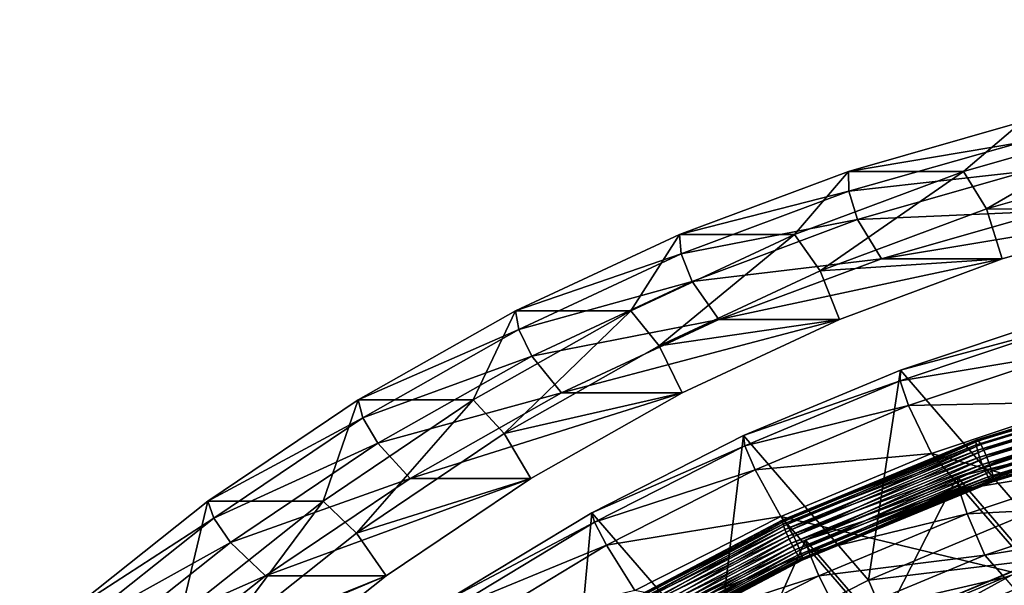
# Model space of a CAD drawing. Extents: x -0.98 to 0.98, y -0.98 to 0.98.
# Drawn here: x -0.41 to -0.16, y 0.47 to 0.62 of the extents above; entities that cross this region are included whole.
import ezdxf

# ---------------------------------------------------------------- set-up
doc = ezdxf.new("R2010")
doc.units = 0
doc.header["$MEASUREMENT"] = 0
doc.layers.get('0').update_dxf_attribs({"linetype": 'CONTINUOUS'})

msp = doc.modelspace()

# ---------------------------------------------------------------- linework, layer by layer
for points in [[(0.80805, 0.80805, 0.29904), (-0.80805, 0.80805, 0.29904), (-0.80805, -0.80805, 0.29904)], [(0.80805, 0.80805, 0.29904), (-0.80805, -0.80805, 0.29904), (0.80805, -0.80805, 0.29904)], [(0.77991, 0.77991, 0.24745), (0.77991, -0.77991, 0.24745), (-0.77991, -0.77991, 0.24745)], [(0.77991, 0.77991, 0.24745), (-0.77991, -0.77991, 0.24745), (-0.77991, 0.77991, 0.24745)], [(-0.16801, 0.57874, -0.89483), (-0.15313, 0.59138, -1.03653), (-0.19745, 0.57874, -1.02663)], [(-0.19745, 0.57874, -1.02663), (-0.15313, 0.59138, -1.03653), (-0.15345, 0.58617, -1.0436)], [(-0.16801, 0.57874, -0.89483), (-0.12369, 0.59138, -0.90473), (-0.15313, 0.59138, -1.03653)], [(-0.16215, 0.56917, -0.88272), (-0.12369, 0.59138, -0.90473), (-0.16801, 0.57874, -0.89483)], [(-0.16215, 0.56917, -0.88272), (-0.11857, 0.5816, -0.89246), (-0.12369, 0.59138, -0.90473)], [(-0.19745, 0.57874, -1.02663), (-0.15345, 0.58617, -1.0436), (-0.19737, 0.57365, -1.03379)], [(-0.19737, 0.57365, -1.03379), (-0.15345, 0.58617, -1.0436), (-0.15174, 0.57878, -1.04398)], [(-0.16215, 0.56917, -0.88272), (-0.11556, 0.56856, -0.89313), (-0.11857, 0.5816, -0.89246)], [(-0.21123, 0.56262, -0.88518), (-0.19745, 0.57874, -1.02663), (-0.24067, 0.56262, -1.01697)], [(-0.24067, 0.56262, -1.01697), (-0.19745, 0.57874, -1.02663), (-0.19737, 0.57365, -1.03379)], [(-0.21123, 0.56262, -0.88518), (-0.16801, 0.57874, -0.89483), (-0.19745, 0.57874, -1.02663)], [(-0.20466, 0.55331, -0.87322), (-0.16801, 0.57874, -0.89483), (-0.21123, 0.56262, -0.88518)], [(-0.20466, 0.55331, -0.87322), (-0.16215, 0.56917, -0.88272), (-0.16801, 0.57874, -0.89483)], [(-0.19737, 0.57365, -1.03379), (-0.15174, 0.57878, -1.04398), (-0.19511, 0.56641, -1.03429)], [(-0.19511, 0.56641, -1.03429), (-0.15174, 0.57878, -1.04398), (-0.14639, 0.56856, -1.03116)], [(-0.24067, 0.56262, -1.01697), (-0.19737, 0.57365, -1.03379), (-0.24022, 0.55767, -1.02422)], [(-0.24022, 0.55767, -1.02422), (-0.19737, 0.57365, -1.03379), (-0.19511, 0.56641, -1.03429)], [(-0.20466, 0.55331, -0.87322), (-0.15816, 0.55641, -0.88361), (-0.16215, 0.56917, -0.88272)], [(-0.16215, 0.56917, -0.88272), (-0.15816, 0.55641, -0.88361), (-0.11556, 0.56856, -0.89313)], [(-0.19511, 0.56641, -1.03429), (-0.14639, 0.56856, -1.03116), (-0.189, 0.55641, -1.02164)], [(-0.11556, 0.56856, -0.89313), (-0.15816, 0.55641, -0.88361), (-0.189, 0.55641, -1.02164)], [(-0.11556, 0.56856, -0.89313), (-0.189, 0.55641, -1.02164), (-0.14639, 0.56856, -1.03116)], [(-0.24022, 0.55767, -1.02422), (-0.19511, 0.56641, -1.03429), (-0.23741, 0.55064, -1.02484)], [(-0.23741, 0.55064, -1.02484), (-0.19511, 0.56641, -1.03429), (-0.189, 0.55641, -1.02164)], [(-0.25311, 0.54312, -0.87582), (-0.24067, 0.56262, -1.01697), (-0.28255, 0.54312, -1.00762)], [(-0.28255, 0.54312, -1.00762), (-0.24067, 0.56262, -1.01697), (-0.24022, 0.55767, -1.02422)], [(-0.25311, 0.54312, -0.87582), (-0.21123, 0.56262, -0.88518), (-0.24067, 0.56262, -1.01697)], [(-0.24585, 0.53413, -0.86402), (-0.21123, 0.56262, -0.88518), (-0.25311, 0.54312, -0.87582)], [(-0.24585, 0.53413, -0.86402), (-0.20466, 0.55331, -0.87322), (-0.21123, 0.56262, -0.88518)], [(-0.28255, 0.54312, -1.00762), (-0.24022, 0.55767, -1.02422), (-0.28172, 0.53834, -1.01494)], [(-0.28172, 0.53834, -1.01494), (-0.24022, 0.55767, -1.02422), (-0.23741, 0.55064, -1.02484)], [(-0.23741, 0.55064, -1.02484), (-0.189, 0.55641, -1.02164), (-0.23055, 0.54091, -1.01236)], [(-0.15816, 0.55641, -0.88361), (-0.19972, 0.54091, -0.87433), (-0.23055, 0.54091, -1.01236)], [(-0.15816, 0.55641, -0.88361), (-0.23055, 0.54091, -1.01236), (-0.189, 0.55641, -1.02164)], [(-0.20466, 0.55331, -0.87322), (-0.19972, 0.54091, -0.87433), (-0.15816, 0.55641, -0.88361)], [(-0.24585, 0.53413, -0.86402), (-0.19972, 0.54091, -0.87433), (-0.20466, 0.55331, -0.87322)], [(-0.28172, 0.53834, -1.01494), (-0.23741, 0.55064, -1.02484), (-0.2784, 0.53155, -1.01569)], [(-0.2784, 0.53155, -1.01569), (-0.23741, 0.55064, -1.02484), (-0.23055, 0.54091, -1.01236)], [(-0.29338, 0.52035, -0.86682), (-0.28255, 0.54312, -1.00762), (-0.32282, 0.52035, -0.99862)], [(-0.32282, 0.52035, -0.99862), (-0.28255, 0.54312, -1.00762), (-0.28172, 0.53834, -1.01494)], [(-0.29338, 0.52035, -0.86682), (-0.25311, 0.54312, -0.87582), (-0.28255, 0.54312, -1.00762)], [(-0.28545, 0.51174, -0.85518), (-0.25311, 0.54312, -0.87582), (-0.29338, 0.52035, -0.86682)], [(-0.28545, 0.51174, -0.85518), (-0.24585, 0.53413, -0.86402), (-0.25311, 0.54312, -0.87582)], [(-0.1522, 0.49107, -0.7509), (-0.14305, 0.54167, -0.89489), (-0.18415, 0.52798, -0.88905)], [(-0.18415, 0.52798, -0.88905), (-0.14305, 0.54167, -0.89489), (-0.14343, 0.53881, -0.90288)], [(-0.2784, 0.53155, -1.01569), (-0.23055, 0.54091, -1.01236), (-0.27081, 0.52216, -1.00336)], [(-0.19972, 0.54091, -0.87433), (-0.23998, 0.52216, -0.86534), (-0.27081, 0.52216, -1.00336)], [(-0.19972, 0.54091, -0.87433), (-0.27081, 0.52216, -1.00336), (-0.23055, 0.54091, -1.01236)], [(-0.24585, 0.53413, -0.86402), (-0.23998, 0.52216, -0.86534), (-0.19972, 0.54091, -0.87433)], [(-0.32282, 0.52035, -0.99862), (-0.28172, 0.53834, -1.01494), (-0.32164, 0.51577, -1.00603)], [(-0.32164, 0.51577, -1.00603), (-0.28172, 0.53834, -1.01494), (-0.2784, 0.53155, -1.01569)], [(-0.18417, 0.52523, -0.89709), (-0.14343, 0.53881, -0.90288), (-0.14185, 0.53228, -0.90499)], [(-0.18415, 0.52798, -0.88905), (-0.14343, 0.53881, -0.90288), (-0.18417, 0.52523, -0.89709)], [(-0.28545, 0.51174, -0.85518), (-0.23998, 0.52216, -0.86534), (-0.24585, 0.53413, -0.86402)], [(-0.32164, 0.51577, -1.00603), (-0.2784, 0.53155, -1.01569), (-0.31781, 0.50926, -1.00688)], [(-0.31781, 0.50926, -1.00688), (-0.2784, 0.53155, -1.01569), (-0.27081, 0.52216, -1.00336)], [(-0.18417, 0.52523, -0.89709), (-0.14185, 0.53228, -0.90499), (-0.18207, 0.51887, -0.89927)], [(-0.18207, 0.51887, -0.89927), (-0.14185, 0.53228, -0.90499), (-0.1367, 0.51983, -0.89515)], [(-0.19229, 0.47431, -0.74611), (-0.18415, 0.52798, -0.88905), (-0.22424, 0.51122, -0.88425)], [(-0.22424, 0.51122, -0.88425), (-0.18415, 0.52798, -0.88905), (-0.18417, 0.52523, -0.89709)], [(-0.19229, 0.47431, -0.74611), (-0.1522, 0.49107, -0.7509), (-0.18415, 0.52798, -0.88905)], [(-0.22424, 0.51122, -0.88425), (-0.18417, 0.52523, -0.89709), (-0.22391, 0.50862, -0.89234)], [(-0.22391, 0.50862, -0.89234), (-0.18417, 0.52523, -0.89709), (-0.18207, 0.51887, -0.89927)], [(-0.11389, 0.52444, -0.8743), (-0.16484, 0.50983, -0.86471), (-0.11382, 0.52542, -0.87234)], [(-0.11382, 0.52542, -0.87234), (-0.16484, 0.50983, -0.86471), (-0.16464, 0.51016, -0.86236)], [(-0.11389, 0.52444, -0.8743), (-0.16477, 0.50889, -0.86669), (-0.16484, 0.50983, -0.86471)], [(-0.11373, 0.52296, -0.87565), (-0.16477, 0.50889, -0.86669), (-0.11389, 0.52444, -0.8743)], [(-0.11382, 0.52542, -0.87234), (-0.16464, 0.51016, -0.86236), (-0.11353, 0.52578, -0.87)], [(-0.11353, 0.52578, -0.87), (-0.16464, 0.51016, -0.86236), (-0.16419, 0.50984, -0.85992)], [(-0.11353, 0.52578, -0.87), (-0.16419, 0.50984, -0.85992), (-0.11305, 0.52547, -0.86757)], [(-0.11305, 0.52547, -0.86757), (-0.16419, 0.50984, -0.85992), (-0.16356, 0.50891, -0.85769)], [(-0.11305, 0.52547, -0.86757), (-0.16356, 0.50891, -0.85769), (-0.11245, 0.52453, -0.86533)], [(-0.11245, 0.52453, -0.86533), (-0.16356, 0.50891, -0.85769), (-0.16281, 0.50748, -0.85593)], [(-0.11245, 0.52453, -0.86533), (-0.16281, 0.50748, -0.85593), (-0.11179, 0.52308, -0.86356)], [(-0.31781, 0.50926, -1.00688), (-0.27081, 0.52216, -1.00336), (-0.30953, 0.50027, -0.99471)], [(-0.23998, 0.52216, -0.86534), (-0.2787, 0.50027, -0.85669), (-0.30953, 0.50027, -0.99471)], [(-0.23998, 0.52216, -0.86534), (-0.30953, 0.50027, -0.99471), (-0.27081, 0.52216, -1.00336)], [(-0.28545, 0.51174, -0.85518), (-0.2787, 0.50027, -0.85669), (-0.23998, 0.52216, -0.86534)], [(-0.11373, 0.52296, -0.87565), (-0.16445, 0.50746, -0.86806), (-0.16477, 0.50889, -0.86669)], [(-0.11337, 0.52115, -0.87622), (-0.16445, 0.50746, -0.86806), (-0.11373, 0.52296, -0.87565)], [(-0.11179, 0.52308, -0.86356), (-0.16281, 0.50748, -0.85593), (-0.16204, 0.50573, -0.85486)], [(-0.11179, 0.52308, -0.86356), (-0.16204, 0.50573, -0.85486), (-0.11116, 0.52128, -0.86247)], [(-0.11116, 0.52128, -0.86247), (-0.16204, 0.50573, -0.85486), (-0.16134, 0.50387, -0.85461)], [(-0.11116, 0.52128, -0.86247), (-0.16134, 0.50387, -0.85461), (-0.11062, 0.51937, -0.86219)], [(-0.33181, 0.49445, -0.85824), (-0.32282, 0.52035, -0.99862), (-0.36125, 0.49445, -0.99003)], [(-0.36125, 0.49445, -0.99003), (-0.32282, 0.52035, -0.99862), (-0.32164, 0.51577, -1.00603)], [(-0.33181, 0.49445, -0.85824), (-0.29338, 0.52035, -0.86682), (-0.32282, 0.52035, -0.99862)], [(-0.32325, 0.48627, -0.84673), (-0.29338, 0.52035, -0.86682), (-0.33181, 0.49445, -0.85824)], [(-0.32325, 0.48627, -0.84673), (-0.28545, 0.51174, -0.85518), (-0.29338, 0.52035, -0.86682)], [(-0.22391, 0.50862, -0.89234), (-0.18207, 0.51887, -0.89927), (-0.22131, 0.50247, -0.89458)], [(-0.22131, 0.50247, -0.89458), (-0.18207, 0.51887, -0.89927), (-0.17622, 0.50667, -0.88954)], [(-0.18207, 0.51887, -0.89927), (-0.1367, 0.51983, -0.89515), (-0.17622, 0.50667, -0.88954)], [(-0.10892, 0.48773, -0.77501), (-0.17622, 0.50667, -0.88954), (-0.1367, 0.51983, -0.89515)], [(-0.11337, 0.52115, -0.87622), (-0.1639, 0.50571, -0.86866), (-0.16445, 0.50746, -0.86806)], [(-0.11283, 0.51924, -0.87594), (-0.1639, 0.50571, -0.86866), (-0.11337, 0.52115, -0.87622)], [(-0.11283, 0.51924, -0.87594), (-0.1632, 0.50384, -0.8684), (-0.1639, 0.50571, -0.86866)], [(-0.1122, 0.51744, -0.87485), (-0.1632, 0.50384, -0.8684), (-0.11283, 0.51924, -0.87594)], [(-0.11062, 0.51937, -0.86219), (-0.16134, 0.50387, -0.85461), (-0.16079, 0.50211, -0.8552)], [(-0.11062, 0.51937, -0.86219), (-0.16079, 0.50211, -0.8552), (-0.11026, 0.51756, -0.86276)], [(-0.1122, 0.51744, -0.87485), (-0.16243, 0.50209, -0.86734), (-0.1632, 0.50384, -0.8684)], [(-0.11154, 0.51599, -0.87308), (-0.16243, 0.50209, -0.86734), (-0.1122, 0.51744, -0.87485)], [(-0.11026, 0.51756, -0.86276), (-0.16079, 0.50211, -0.8552), (-0.16046, 0.50068, -0.85657)], [(-0.11026, 0.51756, -0.86276), (-0.16046, 0.50068, -0.85657), (-0.1101, 0.51608, -0.86411)], [(-0.36125, 0.49445, -0.99003), (-0.32164, 0.51577, -1.00603), (-0.35974, 0.49009, -0.99752)], [(-0.35974, 0.49009, -0.99752), (-0.32164, 0.51577, -1.00603), (-0.31781, 0.50926, -1.00688)], [(-0.15052, 0.47857, -0.77382), (-0.12992, 0.51391, -0.86219), (-0.16965, 0.50067, -0.85654)], [(-0.16965, 0.50067, -0.85654), (-0.12992, 0.51391, -0.86219), (-0.12974, 0.5105, -0.86752)], [(-0.11154, 0.51599, -0.87308), (-0.16168, 0.50067, -0.86558), (-0.16243, 0.50209, -0.86734)], [(-0.11094, 0.51505, -0.87084), (-0.16168, 0.50067, -0.86558), (-0.11154, 0.51599, -0.87308)], [(-0.11094, 0.51505, -0.87084), (-0.16104, 0.49974, -0.86335), (-0.16168, 0.50067, -0.86558)], [(-0.11046, 0.51474, -0.86841), (-0.16104, 0.49974, -0.86335), (-0.11094, 0.51505, -0.87084)], [(-0.11046, 0.51474, -0.86841), (-0.1606, 0.49942, -0.86091), (-0.16104, 0.49974, -0.86335)], [(-0.11017, 0.5151, -0.86607), (-0.1604, 0.49975, -0.85855), (-0.1606, 0.49942, -0.86091)], [(-0.11017, 0.5151, -0.86607), (-0.1606, 0.49942, -0.86091), (-0.11046, 0.51474, -0.86841)], [(-0.1101, 0.51608, -0.86411), (-0.16046, 0.50068, -0.85657), (-0.1604, 0.49975, -0.85855)], [(-0.1101, 0.51608, -0.86411), (-0.1604, 0.49975, -0.85855), (-0.11017, 0.5151, -0.86607)], [(-0.32325, 0.48627, -0.84673), (-0.2787, 0.50027, -0.85669), (-0.28545, 0.51174, -0.85518)], [(-0.23113, 0.4546, -0.74239), (-0.22424, 0.51122, -0.88425), (-0.26307, 0.49151, -0.88054)], [(-0.26307, 0.49151, -0.88054), (-0.22424, 0.51122, -0.88425), (-0.22391, 0.50862, -0.89234)], [(-0.23113, 0.4546, -0.74239), (-0.19229, 0.47431, -0.74611), (-0.22424, 0.51122, -0.88425)], [(-0.35974, 0.49009, -0.99752), (-0.31781, 0.50926, -1.00688), (-0.35543, 0.48391, -0.99848)], [(-0.35543, 0.48391, -0.99848), (-0.31781, 0.50926, -1.00688), (-0.30953, 0.50027, -0.99471)], [(-0.16477, 0.50889, -0.86669), (-0.21436, 0.48943, -0.85871), (-0.16484, 0.50983, -0.86471)], [(-0.16484, 0.50983, -0.86471), (-0.21436, 0.48943, -0.85871), (-0.21425, 0.48973, -0.85635)], [(-0.16477, 0.50889, -0.86669), (-0.21416, 0.48855, -0.86071), (-0.21436, 0.48943, -0.85871)], [(-0.16484, 0.50983, -0.86471), (-0.21425, 0.48973, -0.85635), (-0.16464, 0.51016, -0.86236)], [(-0.16464, 0.51016, -0.86236), (-0.21425, 0.48973, -0.85635), (-0.21383, 0.48939, -0.8539)], [(-0.16445, 0.50746, -0.86806), (-0.21416, 0.48855, -0.86071), (-0.16477, 0.50889, -0.86669)], [(-0.16464, 0.51016, -0.86236), (-0.21383, 0.48939, -0.8539), (-0.16419, 0.50984, -0.85992)], [(-0.16419, 0.50984, -0.85992), (-0.21383, 0.48939, -0.8539), (-0.21317, 0.48848, -0.85167)], [(-0.16419, 0.50984, -0.85992), (-0.21317, 0.48848, -0.85167), (-0.16356, 0.50891, -0.85769)], [(-0.16356, 0.50891, -0.85769), (-0.21317, 0.48848, -0.85167), (-0.21233, 0.48709, -0.84993)], [(-0.16356, 0.50891, -0.85769), (-0.21233, 0.48709, -0.84993), (-0.16281, 0.50748, -0.85593)], [(-0.16965, 0.50067, -0.85654), (-0.12974, 0.5105, -0.86752), (-0.16912, 0.49738, -0.86192)], [(-0.16912, 0.49738, -0.86192), (-0.12974, 0.5105, -0.86752), (-0.12821, 0.50419, -0.86956)], [(-0.26307, 0.49151, -0.88054), (-0.22391, 0.50862, -0.89234), (-0.2624, 0.48908, -0.88866)], [(-0.2624, 0.48908, -0.88866), (-0.22391, 0.50862, -0.89234), (-0.22131, 0.50247, -0.89458)], [(-0.22131, 0.50247, -0.89458), (-0.17622, 0.50667, -0.88954), (-0.21476, 0.49056, -0.88493)], [(-0.14844, 0.47457, -0.76939), (-0.21476, 0.49056, -0.88493), (-0.17622, 0.50667, -0.88954)], [(-0.16445, 0.50746, -0.86806), (-0.21367, 0.48719, -0.8621), (-0.21416, 0.48855, -0.86071)], [(-0.1639, 0.50571, -0.86866), (-0.21367, 0.48719, -0.8621), (-0.16445, 0.50746, -0.86806)], [(-0.16281, 0.50748, -0.85593), (-0.21233, 0.48709, -0.84993), (-0.21143, 0.48539, -0.84887)], [(-0.16281, 0.50748, -0.85593), (-0.21143, 0.48539, -0.84887), (-0.16204, 0.50573, -0.85486)], [(-0.10892, 0.48773, -0.77501), (-0.14844, 0.47457, -0.76939), (-0.17622, 0.50667, -0.88954)], [(-0.1639, 0.50571, -0.86866), (-0.21295, 0.48551, -0.86271), (-0.21367, 0.48719, -0.8621)], [(-0.1632, 0.50384, -0.8684), (-0.21295, 0.48551, -0.86271), (-0.1639, 0.50571, -0.86866)], [(-0.1632, 0.50384, -0.8684), (-0.21208, 0.48371, -0.86248), (-0.21295, 0.48551, -0.86271)], [(-0.16243, 0.50209, -0.86734), (-0.21208, 0.48371, -0.86248), (-0.1632, 0.50384, -0.8684)], [(-0.16204, 0.50573, -0.85486), (-0.21143, 0.48539, -0.84887), (-0.21056, 0.48359, -0.84864)], [(-0.16204, 0.50573, -0.85486), (-0.21056, 0.48359, -0.84864), (-0.16134, 0.50387, -0.85461)], [(-0.16134, 0.50387, -0.85461), (-0.21056, 0.48359, -0.84864), (-0.20984, 0.48191, -0.84926)], [(-0.16134, 0.50387, -0.85461), (-0.20984, 0.48191, -0.84926), (-0.16079, 0.50211, -0.8552)], [(-0.16912, 0.49738, -0.86192), (-0.12821, 0.50419, -0.86956), (-0.16709, 0.49123, -0.86404)], [(-0.16709, 0.49123, -0.86404), (-0.12821, 0.50419, -0.86956), (-0.12433, 0.49342, -0.86475)], [(-0.2624, 0.48908, -0.88866), (-0.22131, 0.50247, -0.89458), (-0.25932, 0.48318, -0.89095)], [(-0.25932, 0.48318, -0.89095), (-0.22131, 0.50247, -0.89458), (-0.21476, 0.49056, -0.88493)], [(-0.16243, 0.50209, -0.86734), (-0.21118, 0.48201, -0.86143), (-0.21208, 0.48371, -0.86248)], [(-0.16168, 0.50067, -0.86558), (-0.21118, 0.48201, -0.86143), (-0.16243, 0.50209, -0.86734)], [(-0.16079, 0.50211, -0.8552), (-0.20984, 0.48191, -0.84926), (-0.20935, 0.48055, -0.85065)], [(-0.16079, 0.50211, -0.8552), (-0.20935, 0.48055, -0.85065), (-0.16046, 0.50068, -0.85657)], [(-0.35543, 0.48391, -0.99848), (-0.30953, 0.50027, -0.99471), (-0.34648, 0.47537, -0.98646)], [(-0.2787, 0.50027, -0.85669), (-0.31565, 0.47537, -0.84843), (-0.34648, 0.47537, -0.98646)], [(-0.2787, 0.50027, -0.85669), (-0.34648, 0.47537, -0.98646), (-0.30953, 0.50027, -0.99471)], [(-0.32325, 0.48627, -0.84673), (-0.31565, 0.47537, -0.84843), (-0.2787, 0.50027, -0.85669)], [(-0.16168, 0.50067, -0.86558), (-0.21034, 0.48062, -0.85968), (-0.21118, 0.48201, -0.86143)], [(-0.16104, 0.49974, -0.86335), (-0.21034, 0.48062, -0.85968), (-0.16168, 0.50067, -0.86558)], [(-0.16104, 0.49974, -0.86335), (-0.20968, 0.47971, -0.85745), (-0.21034, 0.48062, -0.85968)], [(-0.1606, 0.49942, -0.86091), (-0.20968, 0.47971, -0.85745), (-0.16104, 0.49974, -0.86335)], [(-0.1606, 0.49942, -0.86091), (-0.20926, 0.47938, -0.85501), (-0.20968, 0.47971, -0.85745)], [(-0.16046, 0.50068, -0.85657), (-0.20935, 0.48055, -0.85065), (-0.20915, 0.47967, -0.85265)], [(-0.1604, 0.49975, -0.85855), (-0.20915, 0.47967, -0.85265), (-0.20926, 0.47938, -0.85501)], [(-0.1604, 0.49975, -0.85855), (-0.20926, 0.47938, -0.85501), (-0.1606, 0.49942, -0.86091)], [(-0.16046, 0.50068, -0.85657), (-0.20915, 0.47967, -0.85265), (-0.1604, 0.49975, -0.85855)], [(-0.18926, 0.46238, -0.76919), (-0.16965, 0.50067, -0.85654), (-0.20839, 0.48448, -0.85191)], [(-0.20839, 0.48448, -0.85191), (-0.16965, 0.50067, -0.85654), (-0.16912, 0.49738, -0.86192)], [(-0.18926, 0.46238, -0.76919), (-0.15052, 0.47857, -0.77382), (-0.16965, 0.50067, -0.85654)], [(-0.20839, 0.48448, -0.85191), (-0.16912, 0.49738, -0.86192), (-0.20752, 0.48133, -0.85733)], [(-0.20752, 0.48133, -0.85733), (-0.16912, 0.49738, -0.86192), (-0.16709, 0.49123, -0.86404)], [(-0.36817, 0.46558, -0.85012), (-0.36125, 0.49445, -0.99003), (-0.39761, 0.46558, -0.98191)], [(-0.39761, 0.46558, -0.98191), (-0.36125, 0.49445, -0.99003), (-0.35974, 0.49009, -0.99752)], [(-0.36817, 0.46558, -0.85012), (-0.33181, 0.49445, -0.85824), (-0.36125, 0.49445, -0.99003)], [(-0.359, 0.45787, -0.83875), (-0.33181, 0.49445, -0.85824), (-0.36817, 0.46558, -0.85012)], [(-0.359, 0.45787, -0.83875), (-0.32325, 0.48627, -0.84673), (-0.33181, 0.49445, -0.85824)], [(-0.26848, 0.43204, -0.73978), (-0.26307, 0.49151, -0.88054), (-0.30043, 0.46895, -0.87793)], [(-0.30043, 0.46895, -0.87793), (-0.26307, 0.49151, -0.88054), (-0.2624, 0.48908, -0.88866)], [(-0.26848, 0.43204, -0.73978), (-0.23113, 0.4546, -0.74239), (-0.26307, 0.49151, -0.88054)], [(-0.20752, 0.48133, -0.85733), (-0.16709, 0.49123, -0.86404), (-0.20501, 0.47539, -0.8595)], [(-0.20501, 0.47539, -0.8595), (-0.16709, 0.49123, -0.86404), (-0.16252, 0.48069, -0.85932)], [(-0.19229, 0.47431, -0.74611), (-0.14839, 0.47953, -0.75487), (-0.1522, 0.49107, -0.7509)], [(-0.16709, 0.49123, -0.86404), (-0.12433, 0.49342, -0.86475), (-0.16252, 0.48069, -0.85932)], [(-0.11932, 0.48764, -0.84312), (-0.16252, 0.48069, -0.85932), (-0.12433, 0.49342, -0.86475)], [(-0.39761, 0.46558, -0.98191), (-0.35974, 0.49009, -0.99752), (-0.39577, 0.46147, -0.98946)], [(-0.39577, 0.46147, -0.98946), (-0.35974, 0.49009, -0.99752), (-0.35543, 0.48391, -0.99848)], [(-0.30043, 0.46895, -0.87793), (-0.2624, 0.48908, -0.88866), (-0.29943, 0.46672, -0.88607)], [(-0.29943, 0.46672, -0.88607), (-0.2624, 0.48908, -0.88866), (-0.25932, 0.48318, -0.89095)], [(-0.21416, 0.48855, -0.86071), (-0.26191, 0.46443, -0.8544), (-0.21436, 0.48943, -0.85871)], [(-0.21436, 0.48943, -0.85871), (-0.26191, 0.46443, -0.8544), (-0.26188, 0.46468, -0.85202)], [(-0.21416, 0.48855, -0.86071), (-0.26158, 0.46362, -0.8564), (-0.26191, 0.46443, -0.8544)], [(-0.21436, 0.48943, -0.85871), (-0.26188, 0.46468, -0.85202), (-0.21425, 0.48973, -0.85635)], [(-0.21425, 0.48973, -0.85635), (-0.26188, 0.46468, -0.85202), (-0.26149, 0.46433, -0.84958)], [(-0.21367, 0.48719, -0.8621), (-0.26158, 0.46362, -0.8564), (-0.21416, 0.48855, -0.86071)], [(-0.21425, 0.48973, -0.85635), (-0.26149, 0.46433, -0.84958), (-0.21383, 0.48939, -0.8539)], [(-0.21383, 0.48939, -0.8539), (-0.26149, 0.46433, -0.84958), (-0.26079, 0.46343, -0.84735)], [(-0.21383, 0.48939, -0.8539), (-0.26079, 0.46343, -0.84735), (-0.21317, 0.48848, -0.85167)], [(-0.25932, 0.48318, -0.89095), (-0.21476, 0.49056, -0.88493), (-0.2521, 0.4716, -0.88136)], [(-0.18698, 0.45846, -0.76478), (-0.2521, 0.4716, -0.88136), (-0.21476, 0.49056, -0.88493)], [(-0.14844, 0.47457, -0.76939), (-0.18698, 0.45846, -0.76478), (-0.21476, 0.49056, -0.88493)], [(-0.359, 0.45787, -0.83875), (-0.31565, 0.47537, -0.84843), (-0.32325, 0.48627, -0.84673)], [(-0.21367, 0.48719, -0.8621), (-0.26093, 0.46234, -0.85781), (-0.26158, 0.46362, -0.8564)], [(-0.21295, 0.48551, -0.86271), (-0.26093, 0.46234, -0.85781), (-0.21367, 0.48719, -0.8621)], [(-0.21317, 0.48848, -0.85167), (-0.26079, 0.46343, -0.84735), (-0.25988, 0.46209, -0.84561)], [(-0.21317, 0.48848, -0.85167), (-0.25988, 0.46209, -0.84561), (-0.21233, 0.48709, -0.84993)], [(-0.21233, 0.48709, -0.84993), (-0.25988, 0.46209, -0.84561), (-0.25884, 0.46046, -0.84457)], [(-0.21233, 0.48709, -0.84993), (-0.25884, 0.46046, -0.84457), (-0.21143, 0.48539, -0.84887)], [(-0.11932, 0.48764, -0.84312), (-0.15751, 0.47491, -0.83768), (-0.16252, 0.48069, -0.85932)], [(-0.39577, 0.46147, -0.98946), (-0.35543, 0.48391, -0.99848), (-0.39101, 0.45566, -0.99053)], [(-0.39101, 0.45566, -0.99053), (-0.35543, 0.48391, -0.99848), (-0.34648, 0.47537, -0.98646)], [(-0.21295, 0.48551, -0.86271), (-0.26004, 0.46074, -0.85844), (-0.26093, 0.46234, -0.85781)], [(-0.21208, 0.48371, -0.86248), (-0.26004, 0.46074, -0.85844), (-0.21295, 0.48551, -0.86271)], [(-0.21208, 0.48371, -0.86248), (-0.25902, 0.45903, -0.85822), (-0.26004, 0.46074, -0.85844)], [(-0.21118, 0.48201, -0.86143), (-0.25902, 0.45903, -0.85822), (-0.21208, 0.48371, -0.86248)], [(-0.21143, 0.48539, -0.84887), (-0.25884, 0.46046, -0.84457), (-0.25782, 0.45874, -0.84435)], [(-0.21143, 0.48539, -0.84887), (-0.25782, 0.45874, -0.84435), (-0.21056, 0.48359, -0.84864)], [(-0.21056, 0.48359, -0.84864), (-0.25782, 0.45874, -0.84435), (-0.25693, 0.45715, -0.84498)], [(-0.21056, 0.48359, -0.84864), (-0.25693, 0.45715, -0.84498), (-0.20984, 0.48191, -0.84926)], [(-0.2268, 0.44332, -0.7656), (-0.20839, 0.48448, -0.85191), (-0.24593, 0.46542, -0.84832)], [(-0.24593, 0.46542, -0.84832), (-0.20839, 0.48448, -0.85191), (-0.20752, 0.48133, -0.85733)], [(-0.2268, 0.44332, -0.7656), (-0.18926, 0.46238, -0.76919), (-0.20839, 0.48448, -0.85191)], [(-0.29943, 0.46672, -0.88607), (-0.25932, 0.48318, -0.89095), (-0.29587, 0.4611, -0.88839)], [(-0.29587, 0.4611, -0.88839), (-0.25932, 0.48318, -0.89095), (-0.2521, 0.4716, -0.88136)], [(-0.21118, 0.48201, -0.86143), (-0.25799, 0.4574, -0.85718), (-0.25902, 0.45903, -0.85822)], [(-0.21034, 0.48062, -0.85968), (-0.25799, 0.4574, -0.85718), (-0.21118, 0.48201, -0.86143)], [(-0.20984, 0.48191, -0.84926), (-0.25693, 0.45715, -0.84498), (-0.25628, 0.45587, -0.84639)], [(-0.20984, 0.48191, -0.84926), (-0.25628, 0.45587, -0.84639), (-0.20935, 0.48055, -0.85065)], [(-0.24593, 0.46542, -0.84832), (-0.20752, 0.48133, -0.85733), (-0.24473, 0.46244, -0.85378)], [(-0.24473, 0.46244, -0.85378), (-0.20752, 0.48133, -0.85733), (-0.20501, 0.47539, -0.8595)], [(-0.21034, 0.48062, -0.85968), (-0.25707, 0.45605, -0.85544), (-0.25799, 0.4574, -0.85718)], [(-0.20968, 0.47971, -0.85745), (-0.25707, 0.45605, -0.85544), (-0.21034, 0.48062, -0.85968)], [(-0.20968, 0.47971, -0.85745), (-0.25637, 0.45515, -0.85321), (-0.25707, 0.45605, -0.85544)], [(-0.20926, 0.47938, -0.85501), (-0.25637, 0.45515, -0.85321), (-0.20968, 0.47971, -0.85745)], [(-0.20926, 0.47938, -0.85501), (-0.25599, 0.4548, -0.85077), (-0.25637, 0.45515, -0.85321)], [(-0.20935, 0.48055, -0.85065), (-0.25628, 0.45587, -0.84639), (-0.25596, 0.45505, -0.8484)], [(-0.20915, 0.47967, -0.85265), (-0.25596, 0.45505, -0.8484), (-0.25599, 0.4548, -0.85077)], [(-0.20915, 0.47967, -0.85265), (-0.25599, 0.4548, -0.85077), (-0.20926, 0.47938, -0.85501)], [(-0.20935, 0.48055, -0.85065), (-0.25596, 0.45505, -0.8484), (-0.20915, 0.47967, -0.85265)], [(-0.20501, 0.47539, -0.8595), (-0.16252, 0.48069, -0.85932), (-0.19977, 0.46512, -0.85486)], [(-0.15751, 0.47491, -0.83768), (-0.19977, 0.46512, -0.85486), (-0.16252, 0.48069, -0.85932)], [(-0.19229, 0.47431, -0.74611), (-0.18757, 0.46315, -0.75018), (-0.14839, 0.47953, -0.75487)], [(-0.18926, 0.46238, -0.76919), (-0.14684, 0.46742, -0.77765), (-0.15052, 0.47857, -0.77382)], [(-0.18698, 0.45846, -0.76478), (-0.14839, 0.47953, -0.75487), (-0.18757, 0.46315, -0.75018)], [(-0.18698, 0.45846, -0.76478), (-0.14844, 0.47457, -0.76939), (-0.14839, 0.47953, -0.75487)], [(-0.39101, 0.45566, -0.99053), (-0.34648, 0.47537, -0.98646), (-0.38143, 0.44761, -0.97865)], [(-0.31565, 0.47537, -0.84843), (-0.3506, 0.44761, -0.84062), (-0.38143, 0.44761, -0.97865)], [(-0.31565, 0.47537, -0.84843), (-0.38143, 0.44761, -0.97865), (-0.34648, 0.47537, -0.98646)], [(-0.359, 0.45787, -0.83875), (-0.3506, 0.44761, -0.84062), (-0.31565, 0.47537, -0.84843)], [(-0.24473, 0.46244, -0.85378), (-0.20501, 0.47539, -0.8595), (-0.24174, 0.45674, -0.85599)], [(-0.24174, 0.45674, -0.85599), (-0.20501, 0.47539, -0.8595), (-0.19977, 0.46512, -0.85486)], [(-0.23113, 0.4546, -0.74239), (-0.18757, 0.46315, -0.75018), (-0.19229, 0.47431, -0.74611)], [(-0.15751, 0.47491, -0.83768), (-0.19476, 0.45934, -0.83323), (-0.19977, 0.46512, -0.85486)], [(-0.14971, 0.4659, -0.80394), (-0.19476, 0.45934, -0.83323), (-0.15751, 0.47491, -0.83768)]]:
    msp.add_3dface(points)

doc.saveas('drawing.dxf')
